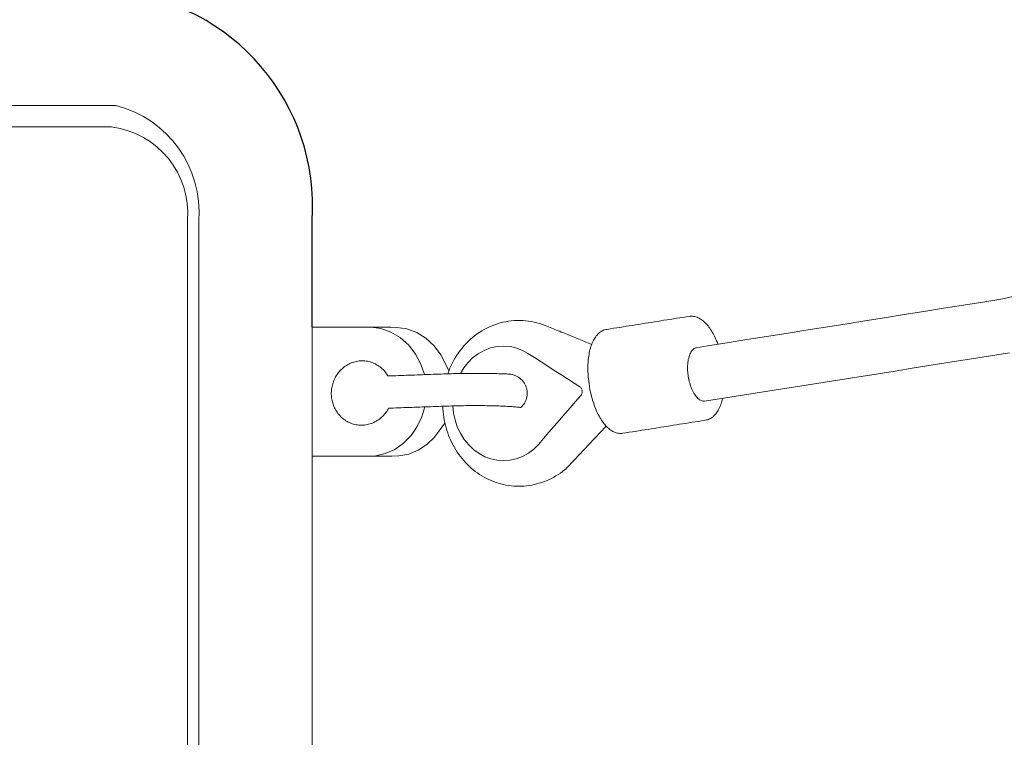
# Model space of a CAD drawing. Extents: x 5742 to 6130, y -5623 to -5264.
# Drawn here: x 5896 to 5907, y -5518 to -5510 of the extents above; entities that cross this region are included whole.
import ezdxf

# ---------------------------------------------------------------- set-up
doc = ezdxf.new("R2010")
doc.units = 0
doc.header["$MEASUREMENT"] = 0
doc.layers.get('0').update_dxf_attribs({"color": 5, "linetype": 'CONTINUOUS'})
doc.layers.add('PHASE-1', color=6, linetype='CONTINUOUS')

# ---------------------------------------------------------------- blocks, each defined once
blk = doc.blocks.new('27464200')
at = {"color": 0, "linetype": 'Continuous', "lineweight": 0}
blk.add_line((-0.702, -28.398), (-10.313, -28.398), dxfattribs=at)
for points in [[(-11.468, -20.3), (-11.433, -20.522), (-11.398, -20.743), (-11.363, -20.964), (-11.328, -21.186), (-11.293, -21.407), (-11.257, -21.629), (-11.222, -21.85), (-11.187, -22.072), (-11.152, -22.293), (-11.117, -22.515), (-11.082, -22.736), (-11.046, -22.958), (-11.011, -23.179), (-10.976, -23.4), (-10.941, -23.622), (-10.906, -23.843), (-10.906, -23.852), (-10.907, -23.861), (-10.91, -23.87), (-10.914, -23.879), (-10.918, -23.889), (-10.924, -23.898), (-10.932, -23.908), (-10.94, -23.918), (-10.95, -23.927), (-10.961, -23.937), (-10.973, -23.946), (-10.986, -23.955), (-11.001, -23.964), (-11.016, -23.972), (-11.032, -23.98), (-11.048, -23.988), (-11.065, -23.995), (-11.083, -24.002), (-11.101, -24.008), (-11.119, -24.013), (-11.137, -24.018), (-11.156, -24.022), (-11.174, -24.026), (-11.192, -24.029), (-11.209, -24.032), (-11.227, -24.034), (-11.245, -24.036), (-11.264, -24.037), (-11.282, -24.038), (-11.301, -24.038), (-11.32, -24.037), (-11.338, -24.036), (-11.356, -24.034), (-11.374, -24.032), (-11.391, -24.029), (-11.408, -24.025), (-11.424, -24.021), (-11.439, -24.016), (-11.452, -24.011), (-11.465, -24.005), (-11.477, -23.998), (-11.488, -23.991), (-11.497, -23.984), (-11.505, -23.977), (-11.512, -23.969), (-11.518, -23.961), (-11.522, -23.953), (-11.526, -23.945), (-11.528, -23.936), (-11.549, -23.806), (-11.585, -23.578), (-11.622, -23.349), (-11.658, -23.121), (-11.694, -22.892), (-11.73, -22.664), (-11.767, -22.436), (-11.803, -22.207), (-11.839, -21.979), (-11.876, -21.75), (-11.912, -21.522), (-11.948, -21.293), (-11.985, -21.065), (-12.021, -20.836), (-12.057, -20.608), (-12.094, -20.379), (-12.121, -20.261)], [(-11.568, -23.685), (-11.587, -23.692), (-11.606, -23.7), (-11.624, -23.708), (-11.642, -23.716), (-11.66, -23.724), (-11.677, -23.733), (-11.693, -23.742), (-11.709, -23.751), (-11.725, -23.76), (-11.74, -23.77), (-11.754, -23.78), (-11.768, -23.79), (-11.781, -23.8), (-11.794, -23.811), (-11.806, -23.822), (-11.817, -23.833), (-11.828, -23.844), (-11.838, -23.855), (-11.847, -23.867), (-11.856, -23.879), (-11.863, -23.891), (-11.87, -23.903), (-11.876, -23.915), (-11.882, -23.928), (-11.886, -23.941), (-11.89, -23.954), (-11.892, -23.967), (-11.894, -23.98), (-11.894, -23.993), (-11.894, -24.006), (-11.892, -24.019), (-11.886, -24.056), (-11.88, -24.093), (-11.875, -24.129), (-11.869, -24.166), (-11.863, -24.202), (-11.857, -24.239), (-11.851, -24.275), (-11.846, -24.312), (-11.84, -24.348), (-11.834, -24.385), (-11.828, -24.422), (-11.822, -24.458), (-11.817, -24.495), (-11.811, -24.531), (-11.805, -24.568), (-11.799, -24.604), (-11.793, -24.641), (-11.787, -24.677), (-11.782, -24.714), (-11.776, -24.75), (-11.77, -24.787), (-11.764, -24.824), (-11.758, -24.86), (-11.753, -24.897), (-11.747, -24.933), (-11.741, -24.97), (-11.738, -24.988), (-11.734, -25.001), (-11.73, -25.013), (-11.725, -25.025), (-11.718, -25.037), (-11.711, -25.048), (-11.703, -25.059), (-11.695, -25.069), (-11.685, -25.079), (-11.675, -25.089), (-11.664, -25.098), (-11.652, -25.106), (-11.64, -25.115), (-11.627, -25.122), (-11.614, -25.13), (-11.6, -25.137), (-11.585, -25.144), (-11.57, -25.15), (-11.554, -25.156), (-11.538, -25.161), (-11.521, -25.166), (-11.504, -25.171), (-11.486, -25.175), (-11.468, -25.179), (-11.45, -25.182), (-11.431, -25.185), (-11.412, -25.188), (-11.392, -25.19), (-11.373, -25.192), (-11.353, -25.193), (-11.332, -25.194), (-11.312, -25.195), (-11.291, -25.195), (-11.27, -25.195), (-11.249, -25.194), (-11.227, -25.193), (-11.206, -25.192), (-11.185, -25.19), (-11.163, -25.187), (-11.151, -25.186), (-11.149, -25.186), (-11.148, -25.186), (-11.146, -25.185), (-11.145, -25.185), (-11.143, -25.185), (-11.142, -25.185), (-11.141, -25.185), (-11.139, -25.185), (-11.138, -25.184), (-11.136, -25.184), (-11.135, -25.184), (-11.133, -25.184), (-11.132, -25.184), (-11.13, -25.183), (-11.129, -25.183), (-11.127, -25.183), (-11.126, -25.183), (-11.124, -25.183), (-11.123, -25.182), (-11.121, -25.182), (-11.12, -25.182), (-11.118, -25.182), (-11.117, -25.182), (-11.115, -25.182), (-11.114, -25.181), (-11.108, -25.181), (-11.087, -25.178), (-11.066, -25.175), (-11.044, -25.171), (-11.023, -25.167), (-11.002, -25.162), (-10.981, -25.158), (-10.96, -25.152), (-10.939, -25.147), (-10.919, -25.141), (-10.899, -25.135), (-10.879, -25.128), (-10.86, -25.121), (-10.84, -25.114), (-10.822, -25.107), (-10.803, -25.099), (-10.785, -25.091), (-10.768, -25.083), (-10.751, -25.074), (-10.734, -25.065), (-10.718, -25.056), (-10.702, -25.046), (-10.687, -25.037), (-10.673, -25.027), (-10.659, -25.017), (-10.646, -25.006), (-10.633, -24.996), (-10.621, -24.985), (-10.61, -24.974), (-10.599, -24.963), (-10.589, -24.952), (-10.58, -24.94), (-10.571, -24.928), (-10.564, -24.916), (-10.557, -24.904), (-10.55, -24.892), (-10.545, -24.879), (-10.541, -24.866), (-10.537, -24.853), (-10.534, -24.84), (-10.533, -24.827), (-10.532, -24.814), (-10.533, -24.801), (-10.534, -24.788), (-10.54, -24.753), (-10.546, -24.716), (-10.551, -24.679), (-10.557, -24.643), (-10.563, -24.606), (-10.569, -24.57), (-10.575, -24.533), (-10.58, -24.497), (-10.586, -24.46), (-10.592, -24.424), (-10.598, -24.387), (-10.604, -24.35), (-10.61, -24.314), (-10.615, -24.277), (-10.621, -24.241), (-10.627, -24.204), (-10.633, -24.168), (-10.639, -24.131), (-10.644, -24.095), (-10.65, -24.058), (-10.656, -24.022), (-10.662, -23.985), (-10.668, -23.948), (-10.673, -23.912), (-10.679, -23.875), (-10.685, -23.839), (-10.689, -23.819), (-10.692, -23.806), (-10.696, -23.794), (-10.701, -23.782), (-10.708, -23.77), (-10.715, -23.759), (-10.723, -23.748), (-10.731, -23.738), (-10.741, -23.728), (-10.751, -23.718), (-10.762, -23.709), (-10.773, -23.7), (-10.786, -23.692), (-10.799, -23.684), (-10.812, -23.677), (-10.826, -23.67), (-10.841, -23.663), (-10.856, -23.657), (-10.871, -23.651), (-10.887, -23.645), (-10.904, -23.64), (-10.921, -23.636), (-10.939, -23.632)], [(-10.619, -24.983), (-10.603, -24.998), (-10.588, -25.012), (-10.572, -25.027), (-10.557, -25.041), (-10.541, -25.056), (-10.526, -25.071), (-10.51, -25.085), (-10.495, -25.1), (-10.479, -25.114), (-10.464, -25.129), (-10.448, -25.144), (-10.433, -25.158), (-10.417, -25.173), (-10.402, -25.187), (-10.386, -25.202), (-10.371, -25.217), (-10.355, -25.231), (-10.339, -25.246), (-10.324, -25.26), (-10.308, -25.275), (-10.293, -25.289), (-10.277, -25.304), (-10.262, -25.319), (-10.246, -25.333), (-10.231, -25.348), (-10.215, -25.362), (-10.2, -25.377), (-10.184, -25.392), (-10.169, -25.406), (-10.153, -25.421), (-10.138, -25.435), (-10.126, -25.446), (-10.123, -25.449), (-10.109, -25.467), (-10.091, -25.491), (-10.073, -25.515), (-10.055, -25.54), (-10.039, -25.566), (-10.024, -25.592), (-10.01, -25.619), (-9.997, -25.646), (-9.984, -25.674), (-9.973, -25.702), (-9.963, -25.73), (-9.954, -25.759), (-9.946, -25.788), (-9.939, -25.817), (-9.933, -25.847), (-9.928, -25.877), (-9.924, -25.907), (-9.921, -25.937), (-9.92, -25.966), (-9.919, -25.996), (-9.92, -26.026), (-9.921, -26.056), (-9.924, -26.086), (-9.928, -26.116), (-9.933, -26.146), (-9.939, -26.175), (-9.946, -26.205), (-9.955, -26.234), (-9.964, -26.262), (-9.974, -26.291), (-9.985, -26.319), (-9.998, -26.346), (-10.011, -26.373), (-10.025, -26.4), (-10.041, -26.427), (-10.057, -26.452), (-10.074, -26.478), (-10.092, -26.502), (-10.111, -26.526), (-10.131, -26.549), (-10.151, -26.572), (-10.172, -26.594), (-10.195, -26.616), (-10.217, -26.636), (-10.241, -26.656), (-10.265, -26.676), (-10.29, -26.694), (-10.315, -26.712), (-10.341, -26.729), (-10.368, -26.744), (-10.395, -26.76), (-10.423, -26.774), (-10.451, -26.787), (-10.48, -26.8), (-10.509, -26.812), (-10.539, -26.823), (-10.569, -26.833), (-10.599, -26.842), (-10.629, -26.85), (-10.66, -26.857), (-10.691, -26.863), (-10.722, -26.868), (-10.753, -26.873), (-10.785, -26.876), (-10.817, -26.879), (-10.848, -26.88)], [(-11.224, -26.823), (-11.257, -26.811), (-11.289, -26.798), (-11.32, -26.784), (-11.351, -26.768), (-11.382, -26.752), (-11.412, -26.735), (-11.441, -26.717), (-11.469, -26.697), (-11.497, -26.677), (-11.523, -26.656), (-11.549, -26.634), (-11.574, -26.611), (-11.599, -26.587), (-11.622, -26.562), (-11.644, -26.537), (-11.665, -26.511), (-11.685, -26.484), (-11.705, -26.456), (-11.722, -26.428), (-11.739, -26.399), (-11.755, -26.369), (-11.769, -26.339), (-11.783, -26.308), (-11.795, -26.277), (-11.806, -26.246), (-11.815, -26.214), (-11.823, -26.182), (-11.83, -26.149), (-11.836, -26.116), (-11.84, -26.084), (-11.843, -26.051), (-11.844, -26.017), (-11.845, -25.984), (-11.844, -25.951), (-11.841, -25.918), (-11.837, -25.885), (-11.832, -25.852), (-11.826, -25.82), (-11.818, -25.787), (-11.809, -25.755), (-11.799, -25.724), (-11.787, -25.693), (-11.778, -25.671), (-11.771, -25.652), (-11.763, -25.634), (-11.756, -25.615), (-11.748, -25.596), (-11.74, -25.578), (-11.733, -25.559), (-11.725, -25.541), (-11.718, -25.522), (-11.71, -25.504), (-11.703, -25.485), (-11.695, -25.466), (-11.688, -25.448), (-11.68, -25.429), (-11.672, -25.411), (-11.665, -25.392), (-11.657, -25.374), (-11.65, -25.355), (-11.642, -25.337), (-11.635, -25.318), (-11.627, -25.299), (-11.62, -25.281), (-11.612, -25.262), (-11.604, -25.244), (-11.597, -25.225), (-11.589, -25.207), (-11.582, -25.188), (-11.574, -25.17), (-11.567, -25.151)], [(-10.852, -26.762), (-10.769, -26.754), (-10.689, -26.737), (-10.61, -26.711), (-10.534, -26.675), (-10.463, -26.631), (-10.399, -26.579), (-10.344, -26.521), (-10.298, -26.457), (-10.263, -26.391), (-10.238, -26.323), (-10.222, -26.251), (-10.217, -26.177), (-10.223, -26.101), (-10.239, -26.026), (-10.267, -25.953), (-10.305, -25.885), (-10.352, -25.823), (-10.405, -25.768), (-10.474, -25.709), (-10.546, -25.647), (-10.617, -25.585), (-10.688, -25.524), (-10.76, -25.462), (-10.831, -25.4), (-10.902, -25.339), (-10.974, -25.277), (-10.981, -25.271), (-10.989, -25.268), (-10.997, -25.265), (-11.006, -25.262), (-11.016, -25.261), (-11.027, -25.261), (-11.036, -25.262), (-11.043, -25.264), (-11.05, -25.268), (-11.057, -25.271), (-11.063, -25.276), (-11.068, -25.281), (-11.073, -25.287), (-11.117, -25.356), (-11.167, -25.433), (-11.216, -25.509), (-11.265, -25.586), (-11.315, -25.662), (-11.364, -25.739), (-11.414, -25.815), (-11.462, -25.891), (-11.497, -25.953), (-11.523, -26.021), (-11.54, -26.094), (-11.547, -26.171), (-11.542, -26.248), (-11.525, -26.325), (-11.497, -26.4), (-11.458, -26.469), (-11.41, -26.533), (-11.354, -26.589), (-11.293, -26.637), (-11.229, -26.676)], [(-11.262, -26.809), (-11.445, -26.903), (-11.549, -26.98), (-11.637, -27.075), (-11.703, -27.183), (-11.746, -27.298), (-11.764, -27.414), (-11.765, -27.484), (-11.765, -27.536), (-11.765, -27.588), (-11.765, -27.64), (-11.765, -27.692), (-11.765, -27.713), (-11.749, -27.598), (-11.71, -27.483), (-11.645, -27.374), (-11.559, -27.276), (-11.454, -27.195), (-11.338, -27.135), (-11.217, -27.094)], [(-10.843, -27.088), (-10.726, -27.123), (-10.612, -27.176), (-10.508, -27.248), (-10.418, -27.337), (-10.348, -27.438), (-10.3, -27.547), (-10.274, -27.657), (-10.269, -27.719), (-10.269, -27.67), (-10.269, -27.62), (-10.269, -27.57), (-10.269, -27.52), (-10.269, -27.471), (-10.272, -27.389), (-10.294, -27.276), (-10.339, -27.166), (-10.405, -27.065), (-10.489, -26.977), (-10.652, -26.855)], [(-10.269, -27.719), (-10.269, -28.398), (-11.765, -28.398), (-11.765, -27.713)]]:
    blk.add_lwpolyline(points, dxfattribs=at)
blk.add_lwpolyline([(-11.2, -27.516), (-11.201, -27.485), (-11.202, -27.455), (-11.203, -27.424), (-11.204, -27.393), (-11.205, -27.362), (-11.206, -27.331), (-11.208, -27.3), (-11.209, -27.269), (-11.21, -27.238), (-11.211, -27.207), (-11.212, -27.176), (-11.213, -27.145), (-11.214, -27.114), (-11.215, -27.083), (-11.216, -27.052), (-11.217, -27.021), (-11.219, -26.99), (-11.22, -26.959), (-11.221, -26.928), (-11.222, -26.897), (-11.223, -26.866), (-11.224, -26.835), (-11.225, -26.804), (-11.226, -26.778), (-11.227, -26.755), (-11.227, -26.731), (-11.228, -26.706), (-11.229, -26.682), (-11.229, -26.657), (-11.229, -26.632), (-11.23, -26.606), (-11.23, -26.581), (-11.23, -26.555), (-11.23, -26.529), (-11.23, -26.503), (-11.23, -26.478), (-11.23, -26.452), (-11.23, -26.426), (-11.23, -26.401), (-11.23, -26.375), (-11.229, -26.35), (-11.229, -26.325), (-11.228, -26.301), (-11.228, -26.276), (-11.227, -26.253), (-11.226, -26.229), (-11.225, -26.206), (-11.224, -26.184), (-11.224, -26.162), (-11.223, -26.14), (-11.222, -26.125), (-11.222, -26.116), (-11.221, -26.107), (-11.221, -26.098), (-11.219, -26.088), (-11.218, -26.079), (-11.216, -26.07), (-11.213, -26.061), (-11.21, -26.052), (-11.207, -26.042), (-11.203, -26.033), (-11.199, -26.025), (-11.195, -26.016), (-11.19, -26.008), (-11.185, -25.999), (-11.179, -25.991), (-11.173, -25.984), (-11.167, -25.976), (-11.16, -25.969), (-11.154, -25.962), (-11.147, -25.956), (-11.139, -25.949), (-11.132, -25.944), (-11.124, -25.938), (-11.116, -25.933), (-11.108, -25.928), (-11.1, -25.924), (-11.092, -25.92), (-11.084, -25.916), (-11.075, -25.913), (-11.067, -25.91), (-11.058, -25.908), (-11.049, -25.905), (-11.04, -25.904), (-11.031, -25.902), (-11.021, -25.901), (-11.012, -25.9), (-11.002, -25.9), (-10.993, -25.9), (-10.983, -25.9), (-10.973, -25.901), (-10.963, -25.903), (-10.954, -25.904), (-10.944, -25.907), (-10.935, -25.909), (-10.926, -25.912), (-10.917, -25.916), (-10.908, -25.919), (-10.899, -25.924), (-10.89, -25.928), (-10.882, -25.933), (-10.874, -25.938), (-10.867, -25.944), (-10.859, -25.949), (-10.852, -25.955), (-10.845, -25.961), (-10.839, -25.968), (-10.833, -25.974), (-10.833, -25.976), (-10.834, -25.979), (-10.835, -25.985), (-10.836, -25.992), (-10.837, -26.001), (-10.838, -26.011), (-10.839, -26.022), (-10.841, -26.035), (-10.842, -26.048), (-10.843, -26.063), (-10.844, -26.078), (-10.845, -26.094), (-10.846, -26.112), (-10.847, -26.13), (-10.848, -26.148), (-10.849, -26.168), (-10.85, -26.188), (-10.851, -26.209), (-10.852, -26.23), (-10.853, -26.252), (-10.853, -26.274), (-10.854, -26.297), (-10.854, -26.32), (-10.855, -26.344), (-10.855, -26.368), (-10.856, -26.392), (-10.856, -26.416), (-10.856, -26.441), (-10.856, -26.466), (-10.856, -26.49), (-10.856, -26.515), (-10.856, -26.54), (-10.856, -26.565), (-10.856, -26.589), (-10.856, -26.614), (-10.855, -26.638), (-10.855, -26.662), (-10.854, -26.686), (-10.854, -26.709), (-10.853, -26.732), (-10.853, -26.754), (-10.852, -26.776), (-10.851, -26.806), (-10.85, -26.837), (-10.849, -26.868), (-10.848, -26.899), (-10.846, -26.93), (-10.845, -26.961), (-10.844, -26.992), (-10.843, -27.023), (-10.842, -27.054), (-10.841, -27.085), (-10.84, -27.115), (-10.839, -27.146), (-10.838, -27.177), (-10.837, -27.208), (-10.835, -27.239), (-10.834, -27.27), (-10.833, -27.301), (-10.832, -27.332), (-10.831, -27.363), (-10.83, -27.394), (-10.829, -27.425), (-10.828, -27.456), (-10.827, -27.487), (-10.826, -27.508), (-10.826, -27.508), (-10.826, -27.508), (-10.826, -27.508), (-10.826, -27.508), (-10.826, -27.509), (-10.826, -27.509), (-10.826, -27.509), (-10.826, -27.509), (-10.826, -27.509), (-10.826, -27.509), (-10.826, -27.509), (-10.826, -27.509), (-10.826, -27.509), (-10.826, -27.509), (-10.826, -27.509), (-10.825, -27.509), (-10.825, -27.509), (-10.825, -27.509), (-10.825, -27.509), (-10.825, -27.51), (-10.825, -27.51), (-10.825, -27.51), (-10.825, -27.51), (-10.815, -27.515), (-10.802, -27.523), (-10.789, -27.531), (-10.777, -27.54), (-10.765, -27.549), (-10.753, -27.559), (-10.741, -27.569), (-10.73, -27.579), (-10.72, -27.591), (-10.71, -27.602), (-10.7, -27.614), (-10.691, -27.627), (-10.682, -27.64), (-10.674, -27.653), (-10.667, -27.667), (-10.66, -27.681), (-10.653, -27.696), (-10.648, -27.711), (-10.643, -27.726), (-10.639, -27.741), (-10.635, -27.757), (-10.632, -27.773), (-10.63, -27.789), (-10.629, -27.805), (-10.628, -27.821), (-10.628, -27.837), (-10.629, -27.853), (-10.631, -27.87), (-10.634, -27.886), (-10.637, -27.901), (-10.641, -27.917), (-10.646, -27.933), (-10.652, -27.948), (-10.658, -27.963), (-10.665, -27.977), (-10.672, -27.991), (-10.681, -28.005), (-10.689, -28.018), (-10.699, -28.031), (-10.709, -28.043), (-10.719, -28.055), (-10.73, -28.066), (-10.741, -28.077), (-10.753, -28.087), (-10.765, -28.097), (-10.778, -28.106), (-10.79, -28.115), (-10.804, -28.123), (-10.817, -28.13), (-10.831, -28.137), (-10.844, -28.143), (-10.858, -28.149), (-10.873, -28.154), (-10.887, -28.158), (-10.901, -28.162), (-10.916, -28.166), (-10.931, -28.168), (-10.946, -28.171), (-10.96, -28.172), (-10.975, -28.173), (-10.99, -28.174), (-11.005, -28.174), (-11.02, -28.173), (-11.034, -28.172), (-11.049, -28.171), (-11.064, -28.168), (-11.078, -28.166), (-11.093, -28.162), (-11.107, -28.158), (-11.121, -28.154), (-11.136, -28.149), (-11.149, -28.143), (-11.163, -28.137), (-11.177, -28.131), (-11.19, -28.124), (-11.203, -28.116), (-11.215, -28.108), (-11.228, -28.099), (-11.24, -28.09), (-11.252, -28.08), (-11.263, -28.07), (-11.274, -28.06), (-11.284, -28.048), (-11.294, -28.037), (-11.304, -28.025), (-11.313, -28.012), (-11.322, -27.999), (-11.33, -27.986), (-11.337, -27.972), (-11.344, -27.958), (-11.351, -27.943), (-11.356, -27.928), (-11.361, -27.913), (-11.365, -27.898), (-11.369, -27.882), (-11.372, -27.866), (-11.374, -27.85), (-11.375, -27.834), (-11.376, -27.818), (-11.375, -27.802), (-11.374, -27.785), (-11.373, -27.769), (-11.37, -27.753), (-11.367, -27.737), (-11.362, -27.722), (-11.358, -27.706), (-11.352, -27.691), (-11.346, -27.676), (-11.339, -27.662), (-11.331, -27.648), (-11.323, -27.634), (-11.314, -27.621), (-11.305, -27.608), (-11.295, -27.596), (-11.284, -27.584), (-11.273, -27.573), (-11.262, -27.562), (-11.25, -27.552), (-11.238, -27.542), (-11.226, -27.533), (-11.213, -27.524)], close=True, dxfattribs=at)
blk.add_lwpolyline([(-11.765, -28.398), (-12.998, -28.398, 0.409769), (-15.655, -30.673), (-15.655, -31.655)], format="xyb")
blk.add_lwpolyline([(-12.998, -29.713), (13.002, -29.713, -0.381753), (14.345, -30.673), (14.345, -51.708, -0.304253), (13.002, -52.865), (14.095, -51.981), (14.095, -30.726, 0.403258), (13.002, -29.842), (-13.004, -29.843, 0.401739), (-14.09, -30.726), (-14.09, -51.981), (-12.998, -52.865, -0.304253), (-14.34, -51.708), (-14.34, -30.673, -0.364968)], format="xyb", close=True, dxfattribs=at)

msp = doc.modelspace()

# ---------------------------------------------------------------- block references
at = {"layer": 'PHASE-1', "rotation": 270.0000000000015}
msp.add_blockref('27464200', (5927.471, -5525.433), dxfattribs=at)

doc.saveas('drawing.dxf')
